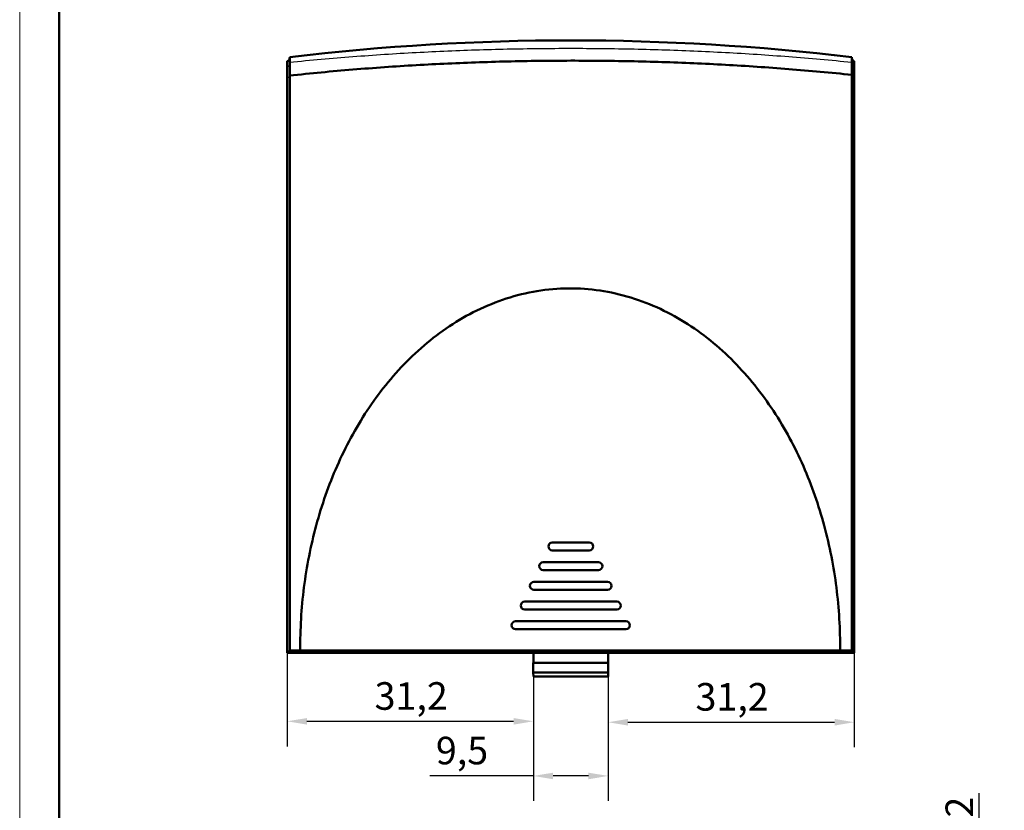
# Model space of a CAD drawing. Units: millimetres. Extents: x 0 to 594, y 0 to 420.
# Drawn here: x 0 to 125, y 114 to 214 of the extents above; entities that cross this region are included whole.
import ezdxf

# ---------------------------------------------------------------- set-up
doc = ezdxf.new("R2010")
doc.units = ezdxf.units.MM
doc.layers.get('0').update_dxf_attribs({"lineweight": 25})
for name, color, linetype, lineweight in [('Geometria schizzo(ISO)', 7, 'Continuous', 50), ('Quote(ISO)', 7, 'Continuous', 25), ('Spigoli tangenti visibili(ISO)', 251, 'Continuous', 30), ('Spigoli visibili(ISO)', 7, 'Continuous', 50)]:
    doc.layers.add(name, color=color, linetype=linetype, lineweight=lineweight)
doc.styles.add('DEFAULT-ISO~0', font='ARIAL.TTF')
doc.dimstyles.new('DEFAULT-ISO-Metodo 1b', dxfattribs={"dimtxt": 3.5, "dimasz": 2.5, "dimexe": 3.175, "dimexo": 0, "dimgap": 0.762, "dimtad": 1, "dimtoh": 1, "dimrnd": 1e-08, "dimtxsty": 'DEFAULT-ISO~0', "dimcen": 0.09, "dimdle": 10, "dimclrd": 2, "dimclre": 2, "dimclrt": 6, "dimazin": 2, "dimtfac": 0.714286, "dimtmove": 0, "dimatfit": 3, "dimfxl": 1, "dimtolj": 1, "dimlwd": 25, "dimlwe": 25, "dimarcsym": 0})

# ---------------------------------------------------------------- blocks, each defined once
blk = doc.blocks.new('Bordi A2')
at = {"layer": 'Geometria schizzo(ISO)', "color": 4, "lineweight": 18, "true_color": 0x00ffff}
blk.add_line((0, 0), (0, 420), dxfattribs=at)
at = {"layer": 'Geometria schizzo(ISO)'}
blk.add_line((5, 5), (5, 415), dxfattribs=at)
blk = doc.blocks.new('*D10')
at = {"layer": 'Defpoints', "color": 0, "linetype": 'Continuous'}
for p in [(97.65, 107.09), (104.02, 105.09), (121.67, 105.09)]:
    blk.add_point(p, dxfattribs=at)
at = {"layer": 'Quote(ISO)', "color": 2, "linetype": 'Continuous', "lineweight": 25}
for p, q in [((121.67, 109.59), (121.67, 116.14)), ((97.65, 107.09), (124.84, 107.09)), ((121.67, 105.09), (121.67, 107.09)), ((104.02, 105.09), (124.84, 105.09)), ((121.67, 102.59), (121.67, 100.09))]:
    blk.add_line(p, q, dxfattribs=at)
at = {"layer": 'Quote(ISO)', "color": 2, "linetype": 'Continuous'}
for points in [[(121.25, 109.59), (122.08, 109.59), (121.67, 107.09)], [(121.25, 102.59), (122.08, 102.59), (121.67, 105.09)]]:
    blk.add_solid(points, dxfattribs=at)
at = {"layer": 'Quote(ISO)', "color": 6, "linetype": 'Continuous', "lineweight": 25, "insert": (117.39, 113.06), "char_height": 3.5, "attachment_point": 1, "rotation": 90, "style": 'DEFAULT-ISO~0'}
blk.add_mtext('\\A1;2', dxfattribs=at)
blk = doc.blocks.new('*D11')
at = {"layer": 'Defpoints', "color": 0, "linetype": 'Continuous'}
for p in [(33.92, 134.25), (65.13, 131.45), (65.13, 125.27)]:
    blk.add_point(p, dxfattribs=at)
at = {"layer": 'Quote(ISO)', "color": 2, "linetype": 'Continuous', "lineweight": 25}
for p, q in [((33.92, 134.25), (33.92, 122.09)), ((65.13, 131.45), (65.13, 122.09)), ((36.42, 125.27), (62.63, 125.27))]:
    blk.add_line(p, q, dxfattribs=at)
at = {"layer": 'Quote(ISO)', "color": 2, "linetype": 'Continuous'}
for points in [[(36.42, 125.68), (36.42, 124.85), (33.92, 125.27)], [(62.63, 125.68), (62.63, 124.85), (65.13, 125.27)]]:
    blk.add_solid(points, dxfattribs=at)
at = {"layer": 'Quote(ISO)', "color": 6, "linetype": 'Continuous', "lineweight": 25, "insert": (45, 130.23), "char_height": 3.5, "attachment_point": 1, "style": 'DEFAULT-ISO~0'}
blk.add_mtext('\\A1;31,2', dxfattribs=at)
blk = doc.blocks.new('*D12')
at = {"layer": 'Defpoints', "color": 0, "linetype": 'Continuous'}
for p in [(105.82, 134.25), (74.62, 131.45), (105.82, 125.15)]:
    blk.add_point(p, dxfattribs=at)
at = {"layer": 'Quote(ISO)', "color": 2, "linetype": 'Continuous', "lineweight": 25}
for p, q in [((105.82, 134.25), (105.82, 121.98)), ((74.62, 131.45), (74.62, 121.98)), ((77.12, 125.15), (103.32, 125.15))]:
    blk.add_line(p, q, dxfattribs=at)
at = {"layer": 'Quote(ISO)', "color": 2, "linetype": 'Continuous'}
for points in [[(77.12, 125.57), (77.12, 124.73), (74.62, 125.15)], [(103.32, 125.57), (103.32, 124.73), (105.82, 125.15)]]:
    blk.add_solid(points, dxfattribs=at)
at = {"layer": 'Quote(ISO)', "color": 6, "linetype": 'Continuous', "lineweight": 25, "insert": (85.69, 130.12), "char_height": 3.5, "attachment_point": 1, "style": 'DEFAULT-ISO~0'}
blk.add_mtext('\\A1;31,2', dxfattribs=at)
blk = doc.blocks.new('*D13')
at = {"layer": 'Defpoints', "color": 0, "linetype": 'Continuous'}
for p in [(65.13, 131.45), (74.62, 131.45), (74.62, 118.34)]:
    blk.add_point(p, dxfattribs=at)
at = {"layer": 'Quote(ISO)', "color": 2, "linetype": 'Continuous', "lineweight": 25}
for p, q in [((65.13, 131.45), (65.13, 115.16)), ((74.62, 131.45), (74.62, 115.16)), ((65.13, 118.34), (52, 118.34)), ((72.12, 118.34), (67.63, 118.34))]:
    blk.add_line(p, q, dxfattribs=at)
at = {"layer": 'Quote(ISO)', "color": 2, "linetype": 'Continuous'}
for points in [[(67.63, 118.75), (67.63, 117.92), (65.13, 118.34)], [(72.12, 118.75), (72.12, 117.92), (74.62, 118.34)]]:
    blk.add_solid(points, dxfattribs=at)
at = {"layer": 'Quote(ISO)', "color": 6, "linetype": 'Continuous', "lineweight": 25, "insert": (52.77, 123.31), "char_height": 3.5, "attachment_point": 1, "style": 'DEFAULT-ISO~0'}
blk.add_mtext('\\A1;9,5', dxfattribs=at)

msp = doc.modelspace()

# ---------------------------------------------------------------- linework, layer by layer
at = {"layer": 'Spigoli tangenti visibili(ISO)'}
for p, q in [((34.2347, 208.8151), (34.2229, 208.6)), ((105.5224, 208.6), (105.5105, 208.8151)), ((34.2228, 207.0053), (34.2336, 207.0182)), ((105.5224, 207.0053), (105.512, 207.0178)), ((34.2222, 137.8906), (34.2222, 203.3713)), ((105.523, 203.3945), (105.523, 138.3314)), ((35.6198, 133.9535), (34.0422, 133.952)), ((34.2974, 134.2523), (35.6256, 134.2535)), ((39.1169, 134.2536), (100.6321, 134.2536)), ((100.6248, 133.9536), (39.1242, 133.9536)), ((104.1232, 134.2535), (105.448, 134.2523)), ((105.7031, 133.952), (104.129, 133.9535)), ((105.512, 134.7146), (105.5224, 134.7146)), ((105.523, 134.2748), (105.523, 134.6914))]:
    msp.add_line(p, q, dxfattribs=at)
at = {"layer": 'Spigoli tangenti visibili(ISO)', "flags": 128}
for points in [[(105.5098, 208.8259), (105.0101, 208.8766), (104.5103, 208.9264), (104.0104, 208.9755), (103.5104, 209.0236), (103.0103, 209.071), (102.5101, 209.1175), (102.0099, 209.1633), (101.5095, 209.2083), (101.0091, 209.2526), (100.5085, 209.2962), (100.0079, 209.339), (99.5072, 209.381), (99.0064, 209.4223), (98.5056, 209.4629), (98.0046, 209.5028), (97.5036, 209.5419), (97.0025, 209.5802), (96.5014, 209.6179), (96.0001, 209.6548), (95.4988, 209.691), (94.9974, 209.7264), (94.496, 209.7611), (93.9945, 209.7951), (93.4929, 209.8283), (92.9913, 209.8609), (92.4895, 209.8927), (91.9878, 209.9237), (91.486, 209.9541), (90.9841, 209.9837), (90.4821, 210.0126), (89.9802, 210.0408), (89.4781, 210.0683), (88.976, 210.0951), (88.4739, 210.1211), (87.9717, 210.1464), (87.4695, 210.1711), (86.9672, 210.195), (86.4649, 210.2182), (85.9625, 210.2407), (85.4601, 210.2625), (84.9577, 210.2836), (84.4552, 210.304), (83.9527, 210.3237), (83.4501, 210.3427), (82.9475, 210.361), (82.4449, 210.3786), (81.9422, 210.3955), (81.4396, 210.4117), (80.9369, 210.4271), (80.4341, 210.4419), (79.9314, 210.4561), (79.4286, 210.4695), (78.9258, 210.4822), (78.4229, 210.4942), (77.9201, 210.5055), (77.4172, 210.5162), (76.9143, 210.5261), (76.4114, 210.5354), (75.9085, 210.544), (75.4055, 210.5519), (74.9025, 210.5591), (74.3996, 210.5656), (73.8966, 210.5714), (73.3936, 210.5765), (72.8906, 210.581), (72.3876, 210.5848), (71.8846, 210.5878), (71.3816, 210.5902), (70.8785, 210.5919), (70.3755, 210.593), (69.8725, 210.5933), (69.3695, 210.593), (68.8664, 210.5919), (68.3634, 210.5902), (67.8604, 210.5878), (67.3574, 210.5848), (66.8544, 210.581), (66.3514, 210.5765), (65.8484, 210.5714), (65.3454, 210.5656), (64.8424, 210.5591), (64.3395, 210.5519), (63.8365, 210.544), (63.3336, 210.5354), (62.8307, 210.5261), (62.3278, 210.5162), (61.8249, 210.5055), (61.3221, 210.4942), (60.8192, 210.4822), (60.3164, 210.4694), (59.8136, 210.456), (59.3108, 210.4419), (58.8081, 210.4271), (58.3054, 210.4116), (57.8027, 210.3954), (57.3, 210.3785), (56.7974, 210.3609), (56.2948, 210.3427), (55.7923, 210.3237), (55.2898, 210.304), (54.7873, 210.2836), (54.2848, 210.2625), (53.7824, 210.2407), (53.2801, 210.2183), (52.7778, 210.1951), (52.2755, 210.1712), (51.7733, 210.1466), (51.2711, 210.1212), (50.769, 210.0952), (50.2669, 210.0685), (49.7649, 210.041), (49.263, 210.0129), (48.761, 209.984), (48.2592, 209.9544), (47.7574, 209.9241), (47.2556, 209.8931), (46.7539, 209.8613), (46.2523, 209.8288), (45.7508, 209.7956), (45.2493, 209.7617), (44.7478, 209.727), (44.2465, 209.6916), (43.7452, 209.6554), (43.2439, 209.6185), (42.7428, 209.5809), (42.2417, 209.5425), (41.7407, 209.5034), (41.2397, 209.4635), (40.7389, 209.423), (40.2381, 209.3818), (39.7373, 209.3398), (39.2367, 209.2971), (38.7361, 209.2537), (38.2357, 209.2094), (37.7353, 209.1643), (37.235, 209.1184), (36.7348, 209.0716), (36.2348, 209.0241), (35.7348, 208.9757), (35.2349, 208.9265), (34.7351, 208.8766), (34.2354, 208.8259)], [(33.9226, 208.9466), (33.9416, 208.9473), (33.9604, 208.9491), (33.9792, 208.9521), (33.9977, 208.9563), (34.0159, 208.9617), (34.0337, 208.9681), (34.0511, 208.9757), (34.068, 208.9843), (34.0843, 208.9939), (34.1, 209.0045), (34.1149, 209.0162), (34.1291, 209.0287), (34.1424, 209.0422), (34.1549, 209.0564), (34.1663, 209.0715), (34.1768, 209.0872), (34.1864, 209.1036), (34.1948, 209.1205), (34.2022, 209.1379), (34.2085, 209.1557), (34.2137, 209.1739), (34.2177, 209.1923), (34.2206, 209.211), (34.2222, 209.2298)], [(33.9226, 208.3179), (33.9401, 208.3185), (33.9578, 208.32), (33.9757, 208.3225), (33.9938, 208.3261), (34.0118, 208.3308), (34.0298, 208.3367), (34.0476, 208.3438), (34.0651, 208.3521), (34.0821, 208.3615), (34.0985, 208.372), (34.1142, 208.3836), (34.1291, 208.3962), (34.143, 208.4096), (34.1558, 208.4239), (34.1675, 208.439), (34.1781, 208.4546), (34.1876, 208.4707), (34.196, 208.4872), (34.2032, 208.5039), (34.2093, 208.5208), (34.2143, 208.5378), (34.2181, 208.5547), (34.2207, 208.5715), (34.2222, 208.588)], [(34.2222, 208.588), (34.2222, 208.629), (34.2223, 208.6688), (34.2223, 208.7074), (34.2223, 208.7447), (34.2223, 208.7808), (34.2223, 208.8157), (34.2224, 208.8493), (34.2224, 208.8817), (34.2224, 208.9128), (34.2224, 208.9427), (34.2224, 208.9713), (34.2224, 208.9987), (34.2224, 209.0249), (34.2224, 209.0498), (34.2224, 209.0734), (34.2224, 209.0958), (34.2224, 209.1169), (34.2223, 209.1368), (34.2223, 209.1555), (34.2223, 209.1729), (34.2223, 209.189), (34.2223, 209.2039), (34.2222, 209.2175), (34.2222, 209.2298)], [(34.2222, 207.0046), (34.2225, 207.0934), (34.2226, 207.1813), (34.2227, 207.2681), (34.2227, 207.3539), (34.2227, 207.4385), (34.2226, 207.5221), (34.2226, 207.6043), (34.2226, 207.6846), (34.2226, 207.763), (34.2226, 207.8391), (34.2226, 207.913), (34.2226, 207.9844), (34.2226, 208.0531), (34.2226, 208.1189), (34.2226, 208.1817), (34.2226, 208.2413), (34.2226, 208.2977), (34.2226, 208.3506), (34.2226, 208.3999), (34.2226, 208.4455), (34.2226, 208.4871), (34.2226, 208.5247), (34.2225, 208.5583), (34.2222, 208.588)], [(105.523, 208.588), (105.5228, 208.5583), (105.5226, 208.5247), (105.5226, 208.4871), (105.5226, 208.4455), (105.5226, 208.3999), (105.5226, 208.3506), (105.5226, 208.2977), (105.5226, 208.2413), (105.5226, 208.1817), (105.5226, 208.1189), (105.5226, 208.0531), (105.5226, 207.9844), (105.5226, 207.913), (105.5226, 207.8391), (105.5226, 207.763), (105.5226, 207.6846), (105.5226, 207.6043), (105.5226, 207.5221), (105.5226, 207.4385), (105.5225, 207.3539), (105.5225, 207.2681), (105.5226, 207.1813), (105.5227, 207.0934), (105.523, 207.0046)], [(105.523, 209.2298), (105.523, 209.2175), (105.523, 209.2039), (105.5229, 209.189), (105.5229, 209.1729), (105.5229, 209.1555), (105.5229, 209.1368), (105.5229, 209.1169), (105.5229, 209.0958), (105.5228, 209.0734), (105.5228, 209.0498), (105.5228, 209.0249), (105.5228, 208.9987), (105.5228, 208.9713), (105.5228, 208.9427), (105.5228, 208.9128), (105.5229, 208.8817), (105.5229, 208.8493), (105.5229, 208.8157), (105.5229, 208.7808), (105.5229, 208.7447), (105.5229, 208.7074), (105.523, 208.6688), (105.523, 208.629), (105.523, 208.588)], [(105.8226, 208.9466), (105.8052, 208.9471), (105.7874, 208.9487), (105.7695, 208.9514), (105.7515, 208.9552), (105.7334, 208.9602), (105.7154, 208.9664), (105.6976, 208.9738), (105.6802, 208.9825), (105.6632, 208.9924), (105.6467, 209.0034), (105.631, 209.0155), (105.6161, 209.0287), (105.6022, 209.0428), (105.5894, 209.0578), (105.5777, 209.0736), (105.5671, 209.0899), (105.5576, 209.1068), (105.5492, 209.1241), (105.542, 209.1417), (105.5359, 209.1594), (105.531, 209.1772), (105.5272, 209.195), (105.5245, 209.2125), (105.523, 209.2298)], [(105.8226, 208.3179), (105.8052, 208.3185), (105.7874, 208.32), (105.7695, 208.3225), (105.7515, 208.3261), (105.7334, 208.3308), (105.7154, 208.3367), (105.6976, 208.3438), (105.6802, 208.3521), (105.6632, 208.3615), (105.6468, 208.372), (105.631, 208.3836), (105.6161, 208.3962), (105.6022, 208.4097), (105.5894, 208.424), (105.5777, 208.439), (105.5671, 208.4546), (105.5576, 208.4707), (105.5492, 208.4872), (105.542, 208.5039), (105.5359, 208.5208), (105.531, 208.5378), (105.5272, 208.5547), (105.5245, 208.5715), (105.523, 208.588)], [(33.9226, 206.9867), (33.9401, 206.9867), (33.9578, 206.9868), (33.9757, 206.987), (33.9938, 206.9872), (34.0118, 206.9876), (34.0298, 206.9879), (34.0476, 206.9884), (34.0651, 206.989), (34.082, 206.9896), (34.0985, 206.9903), (34.1142, 206.991), (34.1291, 206.9919), (34.143, 206.9928), (34.1558, 206.9937), (34.1675, 206.9947), (34.1781, 206.9957), (34.1876, 206.9968), (34.196, 206.9979), (34.2032, 206.999), (34.2093, 207.0001), (34.2143, 207.0012), (34.2181, 207.0024), (34.2207, 207.0035), (34.2222, 207.0046)], [(105.8226, 206.9867), (105.8037, 206.9867), (105.7848, 206.9869), (105.7661, 206.9871), (105.7476, 206.9873), (105.7294, 206.9877), (105.7115, 206.9881), (105.6941, 206.9885), (105.6773, 206.9891), (105.6609, 206.9897), (105.6453, 206.9904), (105.6303, 206.9911), (105.6161, 206.9919), (105.6028, 206.9927), (105.5904, 206.9936), (105.5789, 206.9946), (105.5684, 206.9956), (105.5589, 206.9966), (105.5504, 206.9977), (105.543, 206.9988), (105.5367, 206.9999), (105.5315, 207.001), (105.5275, 207.0022), (105.5246, 207.0034), (105.523, 207.0046)]]:
    msp.add_lwpolyline(points, dxfattribs=at)
at = {"layer": 'Spigoli tangenti visibili(ISO)'}
msp.add_arc((69.8726, -87.7854), 299.3963, 83.847484, 96.152516, dxfattribs=at)
at = {"layer": 'Spigoli visibili(ISO)'}
for p, q in [((33.9226, 208.9466), (33.9226, 209.0133)), ((33.9226, 208.3179), (33.9226, 208.9466)), ((34.2222, 209.2298), (34.2355, 209.4821)), ((34.2222, 209.2298), (34.2222, 209.2711)), ((34.2355, 209.4821), (34.2354, 208.827)), ((34.2355, 209.4822), (34.2355, 209.5091)), ((105.5098, 209.5091), (105.5098, 209.4824)), ((105.5098, 208.827), (105.5098, 209.4821)), ((105.523, 209.2298), (105.5098, 209.4821)), ((105.523, 209.2711), (105.523, 209.2298)), ((105.8226, 209.0133), (105.8226, 208.9466)), ((105.8226, 208.9466), (105.8226, 208.3179)), ((33.9226, 206.9867), (33.9226, 208.3179)), ((105.8226, 208.3179), (105.8226, 206.9867)), ((33.9226, 206.9867), (33.9226, 134.2484)), ((34.2342, 134.2557), (34.2342, 207.019)), ((105.5114, 134.7146), (105.5114, 207.0185)), ((105.8226, 206.9867), (105.8226, 134.2484)), ((67.5332, 147.9516), (72.212, 147.9516)), ((72.212, 146.9516), (67.5332, 146.9516)), ((66.3674, 145.4516), (73.3778, 145.4516)), ((73.3778, 144.4516), (66.3674, 144.4516)), ((65.2017, 142.9516), (74.5436, 142.9516)), ((74.5436, 141.9516), (65.2017, 141.9516)), ((64.0359, 140.4516), (75.7093, 140.4516)), ((75.7093, 139.4516), (64.0359, 139.4516)), ((62.8701, 137.9516), (76.8751, 137.9516)), ((76.8751, 136.9516), (62.8701, 136.9516)), ((33.9226, 134.2484), (33.9226, 133.9484)), ((33.9226, 133.9484), (33.9546, 133.9484)), ((33.9546, 133.952), (33.9546, 133.9484)), ((33.9546, 133.9484), (35.7075, 133.9484)), ((34.2236, 134.2522), (34.2342, 134.2557)), ((35.5756, 134.257), (104.0227, 134.257)), ((35.7075, 133.9536), (35.7075, 133.9484)), ((35.7075, 133.9484), (104.0415, 133.9484)), ((65.1366, 132.6984), (65.1366, 133.9484)), ((74.6086, 133.9484), (74.6086, 132.6984)), ((104.0415, 133.9536), (104.0415, 133.9484)), ((104.0415, 133.9484), (105.7905, 133.9484)), ((105.5114, 134.2556), (105.5216, 134.2522)), ((105.7905, 133.9484), (105.7906, 133.952)), ((105.7905, 133.9484), (105.8226, 133.9484)), ((105.8226, 134.2484), (105.8226, 133.9484)), ((74.62, 132.6984), (65.1252, 132.6984)), ((65.1252, 131.4484), (65.1252, 132.6984)), ((74.62, 132.6984), (74.62, 131.4484)), ((65.1252, 131.4484), (74.62, 131.4484)), ((65.134, 130.9484), (65.1252, 131.4484)), ((74.62, 131.4484), (74.6113, 130.9484)), ((74.6113, 130.9484), (65.134, 130.9484))]:
    msp.add_line(p, q, dxfattribs=at)
at = {"layer": 'Spigoli visibili(ISO)', "flags": 128}
for points in [[(34.2191, 209.2492), (34.2191, 209.2494), (34.2193, 209.2497), (34.2194, 209.2501), (34.2195, 209.2506), (34.2196, 209.251), (34.2197, 209.2516), (34.2199, 209.2522), (34.22, 209.2529), (34.2202, 209.2536), (34.2203, 209.2544), (34.2205, 209.2552), (34.2206, 209.2561), (34.2208, 209.257), (34.2209, 209.258), (34.221, 209.2591), (34.2212, 209.2602), (34.2213, 209.2614), (34.2215, 209.2626), (34.2216, 209.2639), (34.2217, 209.2652), (34.2219, 209.2666), (34.222, 209.2681), (34.2221, 209.2696), (34.2222, 209.2711)], [(34.2355, 209.5091), (34.2348, 209.496), (34.2341, 209.4831), (34.2334, 209.4704), (34.2327, 209.4578), (34.2321, 209.4455), (34.2314, 209.4333), (34.2308, 209.4214), (34.2301, 209.4097), (34.2295, 209.3983), (34.2289, 209.3872), (34.2283, 209.3764), (34.2277, 209.3659), (34.2271, 209.3557), (34.2266, 209.3459), (34.2261, 209.3365), (34.2255, 209.3274), (34.225, 209.3188), (34.2246, 209.3106), (34.2241, 209.3028), (34.2237, 209.2955), (34.2233, 209.2886), (34.2229, 209.2823), (34.2225, 209.2764), (34.2222, 209.2711)], [(105.5106, 207.2658), (105.0108, 207.3176), (104.5108, 207.3686), (104.0107, 207.4189), (103.5106, 207.4683), (103.0104, 207.517), (102.5101, 207.5648), (102.0097, 207.6119), (101.5093, 207.6582), (101.0088, 207.7038), (100.5082, 207.7485), (100.0075, 207.7925), (99.5067, 207.8357), (99.0059, 207.8781), (98.505, 207.9198), (98.004, 207.9607), (97.503, 208.0008), (97.0018, 208.0402), (96.5006, 208.0788), (95.9994, 208.1166), (95.4981, 208.1537), (94.9967, 208.19), (94.4952, 208.2255), (93.9937, 208.2603), (93.4921, 208.2944), (92.9905, 208.3277), (92.4888, 208.3602), (91.987, 208.392), (91.4852, 208.4231), (90.9833, 208.4534), (90.4813, 208.4829), (89.9793, 208.5117), (89.4773, 208.5398), (88.9752, 208.5671), (88.473, 208.5937), (87.9708, 208.6196), (87.4685, 208.6447), (86.9662, 208.6691), (86.4638, 208.6928), (85.9614, 208.7157), (85.4589, 208.7379), (84.9564, 208.7593), (84.4538, 208.7801), (83.9512, 208.8001), (83.4486, 208.8193), (82.9459, 208.8379), (82.4432, 208.8557), (81.9405, 208.8728), (81.4377, 208.8892), (80.9349, 208.9048), (80.4321, 208.9197), (79.9293, 208.9339), (79.4264, 208.9473), (78.9235, 208.9601), (78.4206, 208.9721), (77.9176, 208.9834), (77.4147, 208.9939), (76.9117, 209.0038), (76.4088, 209.0129), (75.9058, 209.0213), (75.4028, 209.029), (74.8998, 209.0359), (74.3968, 209.0422), (73.8938, 209.0477), (73.3907, 209.0525), (72.8877, 209.0566), (72.3847, 209.0599), (71.8817, 209.0626), (71.3787, 209.0645), (70.8757, 209.0657), (70.3727, 209.0662), (69.8697, 209.066), (69.3668, 209.0651), (68.8638, 209.0634), (68.3608, 209.061), (67.8578, 209.058), (67.3549, 209.0542), (66.8519, 209.0497), (66.3489, 209.0444), (65.8459, 209.0385), (65.343, 209.0318), (64.84, 209.0244), (64.337, 209.0163), (63.8341, 209.0075), (63.3312, 208.9979), (62.8283, 208.9876), (62.3254, 208.9766), (61.8225, 208.9649), (61.3196, 208.9524), (60.8168, 208.9392), (60.314, 208.9253), (59.8112, 208.9107), (59.3084, 208.8953), (58.8057, 208.8792), (58.303, 208.8624), (57.8003, 208.8448), (57.2976, 208.8265), (56.795, 208.8075), (56.2924, 208.7877), (55.7899, 208.7673), (55.2874, 208.746), (54.7849, 208.7241), (54.2825, 208.7014), (53.7801, 208.6779), (53.2778, 208.6538), (52.7755, 208.6289), (52.2733, 208.6032), (51.7711, 208.5768), (51.2689, 208.5497), (50.7668, 208.5218), (50.2648, 208.4932), (49.7628, 208.4638), (49.2609, 208.4337), (48.759, 208.4029), (48.2572, 208.3712), (47.7554, 208.3389), (47.2537, 208.3057), (46.7521, 208.2718), (46.2505, 208.2372), (45.749, 208.2018), (45.2475, 208.1656), (44.7461, 208.1286), (44.2448, 208.0909), (43.7435, 208.0524), (43.2424, 208.0131), (42.7412, 207.973), (42.2402, 207.9322), (41.7392, 207.8905), (41.2384, 207.8481), (40.7375, 207.8049), (40.2368, 207.7609), (39.7361, 207.7161), (39.2356, 207.6706), (38.7351, 207.6242), (38.2347, 207.577), (37.7343, 207.529), (37.2341, 207.4802), (36.7339, 207.4306), (36.2339, 207.3802), (35.7339, 207.329), (35.234, 207.277), (34.7342, 207.2242), (34.2345, 207.1705)], [(34.2354, 208.826), (34.2354, 208.7943), (34.2354, 208.7585), (34.2354, 208.7188), (34.2354, 208.675), (34.2354, 208.6274), (34.2354, 208.5758), (34.2354, 208.5207), (34.2353, 208.4623), (34.2353, 208.4007), (34.2353, 208.3358), (34.2352, 208.2676), (34.2352, 208.1962), (34.2352, 208.1218), (34.2351, 208.0449), (34.2351, 207.9656), (34.235, 207.8841), (34.235, 207.8005), (34.2349, 207.715), (34.2349, 207.6277), (34.2348, 207.5389), (34.2347, 207.4485), (34.2347, 207.3569), (34.2346, 207.2642), (34.2345, 207.1705)], [(105.5098, 209.5091), (105.5104, 209.496), (105.5111, 209.4831), (105.5118, 209.4704), (105.5125, 209.4578), (105.5131, 209.4455), (105.5138, 209.4333), (105.5145, 209.4214), (105.5151, 209.4097), (105.5157, 209.3983), (105.5163, 209.3872), (105.5169, 209.3764), (105.5175, 209.3659), (105.5181, 209.3557), (105.5186, 209.3459), (105.5192, 209.3365), (105.5197, 209.3274), (105.5202, 209.3188), (105.5207, 209.3106), (105.5211, 209.3028), (105.5215, 209.2955), (105.5219, 209.2886), (105.5223, 209.2823), (105.5227, 209.2764), (105.523, 209.2711)], [(105.5106, 207.2658), (105.5106, 207.3548), (105.5105, 207.4426), (105.5104, 207.5291), (105.5104, 207.6145), (105.5103, 207.6985), (105.5103, 207.7812), (105.5102, 207.862), (105.5102, 207.9406), (105.5101, 208.0168), (105.5101, 208.0909), (105.51, 208.1626), (105.51, 208.2321), (105.51, 208.299), (105.5099, 208.3631), (105.5099, 208.4242), (105.5099, 208.4823), (105.5099, 208.5372), (105.5099, 208.5889), (105.5099, 208.6373), (105.5098, 208.6822), (105.5098, 208.7236), (105.5098, 208.7615), (105.5098, 208.7956), (105.5098, 208.826)], [(105.523, 209.2711), (105.5231, 209.2696), (105.5232, 209.2681), (105.5234, 209.2666), (105.5235, 209.2652), (105.5236, 209.2639), (105.5237, 209.2626), (105.5239, 209.2614), (105.524, 209.2602), (105.5242, 209.2591), (105.5243, 209.258), (105.5245, 209.257), (105.5246, 209.2561), (105.5248, 209.2552), (105.5249, 209.2544), (105.5251, 209.2536), (105.5252, 209.2529), (105.5253, 209.2522), (105.5255, 209.2516), (105.5256, 209.251), (105.5257, 209.2506), (105.5259, 209.2501), (105.526, 209.2497), (105.5261, 209.2494), (105.5262, 209.2492)], [(104.0227, 134.257), (104.0245, 134.7597), (104.022, 135.262), (104.0154, 135.7637), (104.0047, 136.2649), (103.9898, 136.7656), (103.9708, 137.2657), (103.9476, 137.7654), (103.9203, 138.2645), (103.8888, 138.763), (103.8532, 139.2611), (103.8134, 139.7586), (103.7696, 140.2556), (103.7215, 140.7521), (103.6694, 141.2481), (103.6131, 141.7435), (103.5527, 142.2385), (103.4882, 142.7329), (103.4196, 143.2267), (103.3467, 143.7201), (103.2697, 144.2129), (103.1885, 144.7052), (103.103, 145.1969), (103.0132, 145.6882), (102.9192, 146.1788), (102.8209, 146.669), (102.7183, 147.1585), (102.6113, 147.6476), (102.4999, 148.1361), (102.3841, 148.624), (102.2639, 149.1113), (102.1393, 149.5982), (102.0102, 150.0843), (101.8768, 150.5692), (101.739, 151.0526), (101.5971, 151.5343), (101.4508, 152.0143), (101.3004, 152.4925), (101.1457, 152.9688), (100.9868, 153.443), (100.8237, 153.9152), (100.6564, 154.3854), (100.4848, 154.8537), (100.3089, 155.32), (100.1287, 155.7843), (99.9442, 156.2467), (99.7553, 156.707), (99.562, 157.1654), (99.3643, 157.6218), (99.1622, 158.0762), (98.9557, 158.5286), (98.7447, 158.9789), (98.5292, 159.4271), (98.309, 159.8733), (98.0842, 160.3173), (97.8547, 160.7592), (97.6205, 161.199), (97.3815, 161.6365), (97.1376, 162.0719), (96.8889, 162.505), (96.6352, 162.9359), (96.3765, 163.3645), (96.1128, 163.7908), (95.844, 164.2148), (95.5699, 164.6365), (95.2905, 165.0559), (95.0061, 165.4724), (94.7171, 165.8853), (94.4236, 166.2942), (94.1258, 166.699), (93.8236, 167.0996), (93.5169, 167.4961), (93.2058, 167.8885), (92.8901, 168.2766), (92.57, 168.6604), (92.2452, 169.04), (91.9159, 169.4152), (91.5818, 169.7861), (91.2431, 170.1525), (90.8996, 170.5145), (90.5513, 170.872), (90.1982, 171.2249), (89.8401, 171.5732), (89.477, 171.9169), (89.1088, 172.2557), (88.7355, 172.5898), (88.357, 172.9189), (87.9732, 173.2431), (87.5838, 173.5624), (87.1888, 173.8766), (86.7889, 174.1852), (86.3845, 174.4876), (85.9761, 174.7832), (85.5641, 175.072), (85.1483, 175.3538), (84.7288, 175.6286), (84.3055, 175.8964), (83.8785, 176.1571), (83.4476, 176.4107), (83.0129, 176.6571), (82.5742, 176.8962), (82.1316, 177.1279), (81.6851, 177.3522), (81.2346, 177.5691), (80.78, 177.7783), (80.3212, 177.9799), (79.8584, 178.1737), (79.3912, 178.3597), (78.9194, 178.5378), (78.4433, 178.7076), (77.964, 178.869), (77.4821, 179.0213), (76.9989, 179.1643), (76.5143, 179.2979), (76.0286, 179.4221), (75.5416, 179.537), (75.0533, 179.6426), (74.5638, 179.7388), (74.073, 179.8256), (73.581, 179.903), (73.0877, 179.971), (72.5932, 180.0297), (72.0974, 180.0788), (71.6004, 180.1184), (71.1021, 180.1484), (70.6024, 180.1688), (70.1015, 180.1796), (69.5992, 180.1805), (69.0952, 180.1717), (68.5901, 180.1529), (68.0849, 180.1243), (67.5805, 180.0857), (67.0783, 180.0375), (66.5782, 179.9796), (66.0804, 179.9122), (65.5848, 179.8354), (65.0913, 179.7493), (64.6, 179.6539), (64.1108, 179.5492), (63.6238, 179.4354), (63.1389, 179.3124), (62.6561, 179.1804), (62.1754, 179.0393), (61.6967, 178.8892), (61.2202, 178.7302), (60.7457, 178.5622), (60.2733, 178.3853), (59.8032, 178.1995), (59.3361, 178.0051), (58.8727, 177.8027), (58.4138, 177.5926), (57.9598, 177.3751), (57.5102, 177.1502), (57.0651, 176.918), (56.6242, 176.6786), (56.1877, 176.432), (55.7554, 176.1784), (55.3272, 175.9178), (54.9033, 175.6503), (54.4834, 175.376), (54.0675, 175.0949), (53.6557, 174.8071), (53.2479, 174.5126), (52.8439, 174.2114), (52.4438, 173.9035), (52.0479, 173.5894), (51.6568, 173.2694), (51.2709, 172.9443), (50.8906, 172.6143), (50.5157, 172.2795), (50.1462, 171.94), (49.782, 171.596), (49.4229, 171.2474), (49.069, 170.8943), (48.7202, 170.5368), (48.3763, 170.175), (48.0372, 169.809), (47.7031, 169.4387), (47.3737, 169.0642), (47.0491, 168.6855), (46.7292, 168.3028), (46.4139, 167.9159), (46.1034, 167.525), (45.7974, 167.1301), (45.496, 166.7312), (45.1991, 166.3284), (44.9066, 165.9216), (44.6187, 165.511), (44.3351, 165.0965), (44.0559, 164.6783), (43.781, 164.2562), (43.5106, 163.8306), (43.2449, 163.402), (42.9843, 162.9709), (42.7289, 162.5378), (42.4786, 162.1027), (42.2334, 161.6655), (41.9932, 161.2264), (41.7578, 160.7852), (41.5273, 160.342), (41.3015, 159.8968), (41.0805, 159.4497), (40.8642, 159.0007), (40.6526, 158.5498), (40.4455, 158.097), (40.243, 157.6423), (40.045, 157.1857), (39.8515, 156.7273), (39.6624, 156.2671), (39.4777, 155.8051), (39.2974, 155.3413), (39.1215, 154.8757), (38.9499, 154.4083), (38.7827, 153.9391), (38.6198, 153.4682), (38.4611, 152.9954), (38.3068, 152.521), (38.1567, 152.0448), (38.0108, 151.5668), (37.8692, 151.0871), (37.7318, 150.6057), (37.5985, 150.1225), (37.4694, 149.6377), (37.3445, 149.151), (37.2238, 148.6629), (37.1074, 148.1734), (36.9952, 147.6829), (36.8874, 147.1915), (36.784, 146.6994), (36.6849, 146.207), (36.5903, 145.7144), (36.4999, 145.2212), (36.4139, 144.7276), (36.3321, 144.2336), (36.2546, 143.7391), (36.1813, 143.2441), (36.1123, 142.7487), (36.0474, 142.2528), (35.9867, 141.7564), (35.9302, 141.2596), (35.8778, 140.7624), (35.8296, 140.2647), (35.7856, 139.7665), (35.7457, 139.2679), (35.7099, 138.7688), (35.6783, 138.2693), (35.6509, 137.7694), (35.6277, 137.269), (35.6086, 136.7681), (35.5937, 136.2668), (35.5829, 135.765), (35.5763, 135.2628), (35.5739, 134.7601), (35.5756, 134.257)], [(33.9546, 133.952), (33.9634, 133.9718), (33.9782, 133.9886), (33.9931, 134.0047), (34.0082, 134.0205), (34.0232, 134.0361), (34.038, 134.0514), (34.0525, 134.0665), (34.0669, 134.0814), (34.081, 134.096), (34.0948, 134.1104), (34.1084, 134.1246), (34.1217, 134.1385), (34.1345, 134.1521), (34.1469, 134.1652), (34.1586, 134.1777), (34.1697, 134.1896), (34.18, 134.2007), (34.1895, 134.2112), (34.198, 134.2207), (34.2055, 134.2292), (34.2117, 134.2366), (34.2167, 134.2427), (34.2202, 134.2473), (34.2222, 134.2505)], [(105.523, 134.2505), (105.525, 134.2474), (105.5285, 134.2427), (105.5333, 134.2367), (105.5395, 134.2295), (105.5469, 134.221), (105.5554, 134.2115), (105.5649, 134.2011), (105.5753, 134.1899), (105.5864, 134.1779), (105.5982, 134.1653), (105.6105, 134.1522), (105.6233, 134.1387), (105.6365, 134.1249), (105.6501, 134.1106), (105.6641, 134.0961), (105.6783, 134.0814), (105.6927, 134.0664), (105.7073, 134.0513), (105.7221, 134.036), (105.737, 134.0205), (105.752, 134.0047), (105.767, 133.9886), (105.7818, 133.9718), (105.7906, 133.952)]]:
    msp.add_lwpolyline(points, dxfattribs=at)
at = {"layer": 'Spigoli visibili(ISO)'}
for centre, radius, start, end in [((69.8726, -87.7854), 299.4229, 83.164485, 96.835515), ((67.5332, 147.4516), 0.5, 90, 270), ((72.212, 147.4516), 0.5, 270, 90), ((66.3674, 144.9516), 0.5, 90, 270), ((73.3778, 144.9516), 0.5, 270, 90), ((65.2017, 142.4516), 0.5, 90, 270), ((74.5436, 142.4516), 0.5, 270, 90), ((64.0359, 139.9516), 0.5, 90, 270), ((75.7093, 139.9516), 0.5, 270, 90), ((62.8701, 137.4516), 0.5, 90, 270), ((76.8751, 137.4516), 0.5, 270, 90)]:
    msp.add_arc(centre, radius, start, end, dxfattribs=at)
for centre, major_axis, ratio, start_param, end_param in [((33.9226, 209.3144), (0, 0.3012), 0.99613935, 3.14159388, 4.45234933), ((21.1735, 207.702), (13.0485, 1.5672), 0.05233373, 6.23826089, 6.25470741), ((118.5717, 207.702), (-13.0485, 1.5672), 0.05233361, 0.02847836, 0.04492486), ((105.8226, 209.3144), (0, 0.3012), 0.99613935, 1.8308394, 3.14159411), ((66.7187, 207.0697), (36.7895, -12.332), 0.99780353, 0.32277282, 0.32916055), ((73.1289, 207.0697), (-36.9413, -12.198), 0.99781007, 5.96101007, 5.96491277), ((-68.8225, 135.2498), (0, 102.9004), 0.99857096, 4.69974182, 4.70265744), ((33.9226, 134.2483), (0.3, 0), 0.00040518, 1.55962228, 1.57079631), ((34.2239, 133.9487), (0, 0.3035), 0.05233596, 0.01744883, 0.10621187), ((69.7992, 122.8796), (652.8064, 0), 0.01745241, 1.62324568, 1.62530341), ((35.6994, 133.9536), (-0.0001, 0.3), 0.02674002, 4.71237649, 6.26571952), ((69.7992, 122.8796), (652.8063, 0), 0.01745241, 1.51606324, 1.51834698), ((104.0496, 133.9536), (-0.0001, -0.3), 0.02679655, 3.15905849, 4.71240152), ((165.4912, 134.7124), (0.0201, 1146.0533), 0.05233596, 1.57079536, 1.57119585), ((105.5213, 133.9522), (0, 0.3), 0.052631, 6.17663805, 6.26565831), ((211.0376, 135.2743), (0, -105.3746), 0.99856492, 4.72212497, 4.72497213), ((105.8226, 134.2483), (0.3, 0), 0.00040518, 1.57079634, 1.58194056)]:
    msp.add_ellipse(centre, major_axis=major_axis, ratio=ratio, start_param=start_param, end_param=end_param, dxfattribs=at)

# ---------------------------------------------------------------- block references
msp.add_blockref('Bordi A2', (0, 0))

# ---------------------------------------------------------------- dimensions: what is measured, and where the dimension line sits
at = {"layer": 'Quote(ISO)', "color": 2, "linetype": 'Continuous', "lineweight": 25, "true_color": 0xffff00}
for base, p1, p2, override, picture, middle in [((65.1252, 125.266), (33.9226, 134.2484), (65.1252, 131.4484), {"dimtoh": 0, "dimdec": 2, "dimtp": 0, "dimtm": 0, "dimtdec": 2, "dimatfit": 2}, '*D11', (49.5239, 125.266)), ((74.62, 118.3376), (65.1252, 131.4484), (74.62, 131.4484), {"dimtoh": 0, "dimdec": 1, "dimtp": 0, "dimtm": 0, "dimtdec": 2, "dimatfit": 2}, '*D13', (55.9659, 118.3376))]:
    dim = msp.add_linear_dim(base=base, p1=p1, p2=p2, dimstyle='DEFAULT-ISO-Metodo 1b', override=override, dxfattribs=at)
    dim.commit()
    dim.dimension.update_dxf_attribs({"geometry": picture, "text_midpoint": middle, "dimtype": 160})
for base, p1, p2, angle, picture, middle in [((105.8226, 125.1507), (74.62, 131.4484), (105.8226, 134.2484), 180, '*D12', (90.2213, 125.1507)), ((121.6674, 105.0936), (97.6521, 107.0936), (104.0245, 105.0936), 270, '*D10', (121.6674, 114.2148))]:
    dim = msp.add_linear_dim(base=base, p1=p1, p2=p2, angle=angle, dimstyle='DEFAULT-ISO-Metodo 1b', override={"dimtoh": 0, "dimdec": 2, "dimtp": 0, "dimtm": 0, "dimtdec": 2, "dimatfit": 2}, dxfattribs=at)
    dim.commit()
    dim.dimension.update_dxf_attribs({"geometry": picture, "text_midpoint": middle, "dimtype": 160})

doc.saveas('drawing.dxf')
